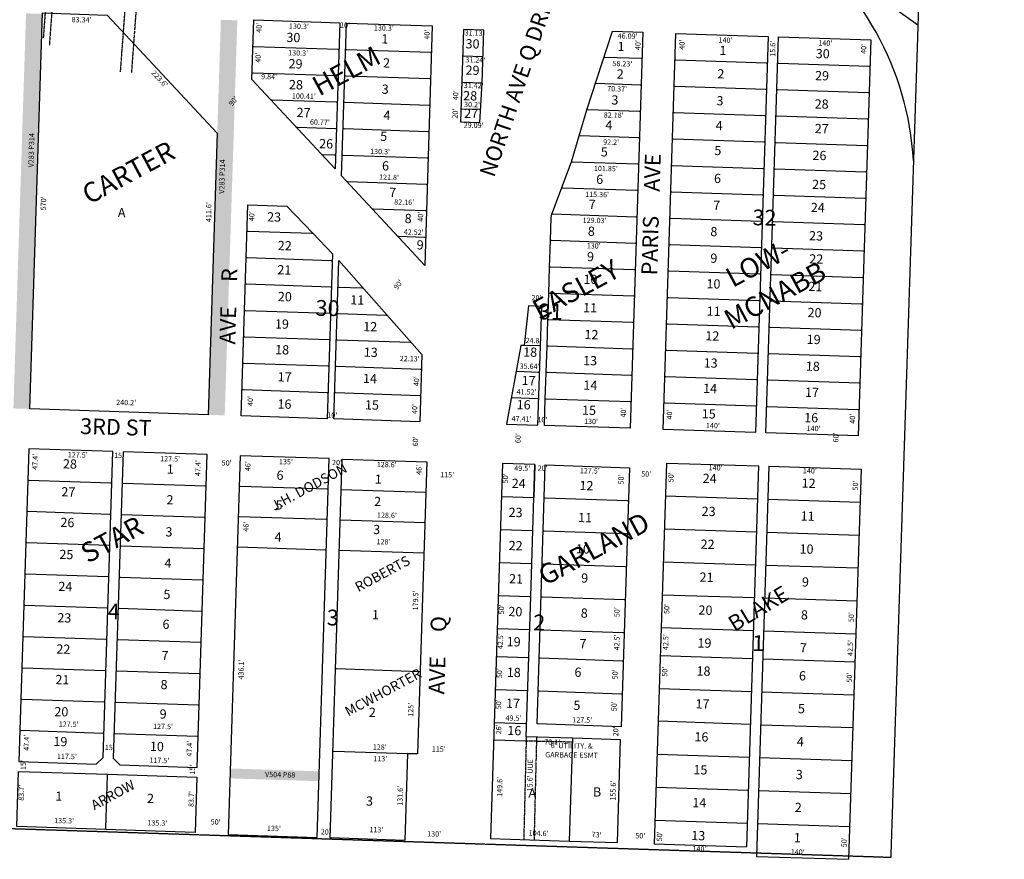
# Model space of a CAD drawing. Extents: x 942316 to 1895341, y 7278621 to 14567346.
# Drawn here: x 946292 to 947787, y 7278633 to 7279907 of the extents above; entities that cross this region are included whole.
import ezdxf
from ezdxf.enums import TextEntityAlignment as Align

# ---------------------------------------------------------------- set-up
doc = ezdxf.new("R2010")
doc.units = 0
doc.linetypes.add('DASHDOT', pattern=[1, 0.5, -0.25, 0, -0.25])
doc.linetypes.add('HIDDEN', pattern=[0.375, 0.25, -0.125])
for name, color, linetype in [('1', 7, 'CONTINUOUS'), ('10', 7, 'CONTINUOUS'), ('11', 7, 'CONTINUOUS'), ('13', 7, 'CONTINUOUS'), ('15', 7, 'CONTINUOUS'), ('19', 7, 'CONTINUOUS'), ('21', 7, 'CONTINUOUS'), ('22', 7, 'CONTINUOUS'), ('27', 7, 'CONTINUOUS'), ('6', 7, 'CONTINUOUS'), ('7', 7, 'CONTINUOUS')]:
    doc.layers.add(name, color=color, linetype=linetype)
doc.styles.add('ROMANC', font='ROMANC', dxfattribs={"height": 0.2})
doc.styles.add('ROMANS', font='ROMANS', dxfattribs={"height": 0.2})
doc.styles.add('txt', font='TXT', dxfattribs={"height": 0.2})

msp = doc.modelspace()

# ---------------------------------------------------------------- linework, layer by layer
at = {"layer": '1', "color": 253, "linetype": 'HIDDEN'}
msp.add_lwpolyline([(947614.91, 7278635.412), (942327.916, 7278807.902), (942500.38, 7284094.103), (947787.374, 7283921.613)], close=True, dxfattribs=at)
at = {"layer": '21', "color": 7, "linetype": 'DASHDOT'}
for p, q in [((946462.284, 7279827.116), (946505.375, 7280407.393)), ((946445.283, 7279828.346), (946473.411, 7280207.084)), ((946334.327, 7279965.672), (946327.92, 7279879.46)), ((946343.954, 7279959.967), (946337.171, 7279868.686)), ((947061.234, 7278811.825), (947057.595, 7278663.069)), ((947061.257, 7278812.74), (947131.586, 7278811.083)), ((947077.041, 7278818.377), (947073.233, 7278662.698))]:
    msp.add_line(p, q, dxfattribs=at)
for points in [[(946301.781, 7279916.964), (946326.767, 7279916.166), (946282.636, 7279317.27), (946307.623, 7279316.473)], [(946622.657, 7279906.405), (946597.669, 7279907.203), (946603.513, 7279306.711), (946578.526, 7279307.508)], [(946611.232, 7278755.653), (946611.711, 7278770.645), (946746.163, 7278751.346), (946746.642, 7278766.337)]]:
    msp.add_solid(points, dxfattribs=at)
at = {"layer": '27', "color": 32, "linetype": 'CONTINUOUS'}
for centre, radius, start, end in [((911107.51669, 7228191.47597), 63320.560025, 54.746156, 55.244094), ((947196.631996, 7279667.211428), 453.560283, 3.321817, 54.998842)]:
    msp.add_arc(centre, radius, start, end, dxfattribs=at)
at = {"layer": '6', "color": 7, "linetype": 'CONTINUOUS'}
for p, q in [((946644.882, 7279816.816), (946647.75, 7279906.966)), ((946647.75, 7279906.966), (946778.24, 7279902.659)), ((946778.24, 7279902.659), (946771.183, 7279680.907)), ((946780.873, 7279670.474), (946788.266, 7279902.326)), ((946788.266, 7279902.326), (946918.762, 7279898.019)), ((946918.762, 7279898.019), (946907.17, 7279534.295)), ((946966.061, 7279892.54), (946961.59, 7279752.273)), ((946997.189, 7279891.512), (946966.061, 7279892.54)), ((946994.633, 7279811.358), (946997.189, 7279891.512)), ((947238.46, 7279888.321), (947219.287, 7279287.164)), ((947269.342, 7279285.508), (947288.532, 7279886.668)), ((947288.532, 7279886.668), (947428.73, 7279882.038)), ((947428.73, 7279882.038), (947409.54, 7279280.87)), ((947425.147, 7279280.351), (947444.336, 7279881.523)), ((947444.336, 7279881.523), (947584.54, 7279876.894)), ((947584.54, 7279876.894), (947565.365, 7279275.713)), ((946771.183, 7279680.907), (946644.882, 7279816.816)), ((946990.713, 7279751.311), (946994.634, 7279811.389)), ((947130.191, 7279691.641), (947153.347, 7279770.773)), ((946961.59, 7279752.273), (946990.713, 7279751.311)), ((947100.334, 7279612.047), (947130.253, 7279691.727)), ((946907.17, 7279534.295), (946780.873, 7279670.474)), ((946628.592, 7279305.851), (946638.81, 7279626.443)), ((946638.81, 7279626.443), (946697.633, 7279624.499)), ((946737.158, 7279583.076), (946697.633, 7279624.499)), ((946767.065, 7279551.833), (946737.158, 7279583.076)), ((947096.775, 7279531.927), (947098.054, 7279572.004)), ((946767.065, 7279551.833), (946759.076, 7279301.535)), ((946769.096, 7279301.202), (946776.765, 7279541.65)), ((946776.765, 7279541.65), (946902.863, 7279399.275)), ((947095.497, 7279491.852), (947096.775, 7279531.927)), ((947094.219, 7279451.775), (947095.497, 7279491.852)), ((947064.817, 7279472.807), (947058.06, 7279412.853)), ((947084.844, 7279472.145), (947064.817, 7279472.807)), ((947079.091, 7279291.803), (947084.844, 7279472.145)), ((947092.94, 7279411.699), (947094.219, 7279451.775)), ((947053.22, 7279413.013), (947031.611, 7279293.375)), ((947091.661, 7279371.623), (947092.94, 7279411.699)), ((946902.863, 7279399.275), (946899.599, 7279296.884)), ((947090.383, 7279331.547), (947091.661, 7279371.623)), ((947089.105, 7279291.471), (947090.383, 7279331.547)), ((946759.076, 7279301.535), (946628.592, 7279305.851)), ((946899.599, 7279296.884), (946769.096, 7279301.202)), ((947031.611, 7279293.375), (947079.091, 7279291.803)), ((947219.282, 7279287.164), (947089.105, 7279291.471)), ((947409.545, 7279280.87), (947269.35, 7279285.508)), ((947565.365, 7279275.713), (947425.151, 7279280.351)), ((946305.885, 7279256.129), (946290.747, 7278781.286)), ((946433.539, 7279251.904), (946305.885, 7279256.129)), ((946418.713, 7278787.072), (946433.539, 7279251.904)), ((946449.14, 7279251.388), (946434.315, 7278786.555)), ((946576.785, 7279247.163), (946449.14, 7279251.388)), ((946561.647, 7278772.305), (946576.785, 7279247.163)), ((946626.848, 7279245.507), (946608.515, 7278670.381)), ((946762.015, 7279241.033), (946626.848, 7279245.507)), ((946743.682, 7278665.899), (946762.015, 7279241.033)), ((946763.707, 7278665.235), (946782.041, 7279240.37)), ((946782.041, 7279240.37), (946910.206, 7279236.128)), ((946910.206, 7279236.128), (946896.064, 7278792.809)), ((947025.112, 7279233.664), (947006.956, 7278664.522)), ((947074.677, 7279232.023), (947025.112, 7279233.664)), ((947068.29, 7279031.641), (947074.677, 7279232.023)), ((947077.738, 7278838.27), (947090.274, 7279231.507)), ((947090.274, 7279231.507), (947217.954, 7279227.281)), ((947217.954, 7279227.281), (947205.409, 7278834.039)), ((947274.365, 7279234.402), (947255.911, 7278656.268)), ((947274.365, 7279234.402), (947414.294, 7279229.935)), ((947414.294, 7279229.935), (947395.834, 7278651.63)), ((947429.886, 7279229.438), (947410.982, 7278637.239)), ((947429.886, 7279229.438), (947569.815, 7279224.971)), ((947569.815, 7279224.971), (947550.911, 7278632.773)), ((947061.493, 7278818.751), (947068.29, 7279031.641)), ((947205.409, 7278834.039), (947077.738, 7278838.27)), ((947131.67, 7278816.425), (947061.493, 7278818.751)), ((947131.67, 7278816.425), (947126.695, 7278660.551)), ((947204.769, 7278814.002), (947131.67, 7278816.425)), ((947199.795, 7278658.128), (947204.769, 7278814.002)), ((946881.047, 7278793.307), (946876.841, 7278661.483)), ((946896.065, 7278792.809), (946881.047, 7278793.307)), ((946290.747, 7278781.286), (946408.383, 7278777.385)), ((946408.383, 7278777.385), (946418.713, 7278787.072)), ((946434.315, 7278786.555), (946444.008, 7278776.205)), ((946444.008, 7278776.205), (946561.647, 7278772.305)), ((946425.758, 7278761.767), (946561.168, 7278757.278)), ((946608.515, 7278670.381), (946743.682, 7278665.899)), ((946876.841, 7278661.483), (946763.707, 7278665.235)), ((947006.956, 7278664.522), (947126.698, 7278660.551)), ((947126.698, 7278660.551), (947199.795, 7278658.128)), ((947255.905, 7278656.098), (947395.834, 7278651.63)), ((947410.982, 7278637.239), (947550.911, 7278632.773))]:
    msp.add_line(p, q, dxfattribs=at)
for points in [[(946592.153, 7279734.879), (946578.526, 7279307.508), (946307.623, 7279316.473), (946326.783, 7279917.564), (946425.233, 7279914.312), (946592.153, 7279734.879)], [(947153.424, 7279770.748), (947192.314, 7279889.845), (947238.46, 7279888.321)], [(947098.054, 7279572.004), (947099.171, 7279607.071), (947100.334, 7279612.047)], [(946423.086, 7278677.953), (946287.597, 7278682.446), (946290.269, 7278766.259), (946425.758, 7278761.767)], [(946561.168, 7278757.278), (946558.496, 7278673.461), (946423.086, 7278677.953)]]:
    msp.add_lwpolyline(points, dxfattribs=at)
at = {"layer": '7', "color": 7, "linetype": 'CONTINUOUS'}
for p, q in [((946780.572, 7279194.285), (946908.735, 7279190.043)), ((947272.769, 7279184.427), (947412.698, 7279179.961)), ((947428.29, 7279179.463), (947568.219, 7279174.996)), ((946779.104, 7279148.2), (946907.266, 7279143.957)), ((947271.175, 7279134.452), (947411.103, 7279129.986)), ((947426.695, 7279129.489), (947566.624, 7279125.022)), ((946777.634, 7279102.116), (946905.795, 7279097.872)), ((947269.579, 7279084.478), (947409.508, 7279080.012)), ((947425.1, 7279079.514), (947565.028, 7279075.047)), ((947267.984, 7279034.503), (947407.913, 7279030.037)), ((947423.505, 7279029.54), (947563.434, 7279025.072)), ((947266.389, 7278984.529), (947406.317, 7278980.062)), ((947421.909, 7278979.565), (947561.838, 7278975.098)), ((947265.033, 7278942.051), (947404.962, 7278937.584)), ((947420.554, 7278937.087), (947560.482, 7278932.62)), ((947263.437, 7278892.077), (947403.366, 7278887.609)), ((947418.959, 7278887.112), (947558.887, 7278882.646)), ((947402, 7278837.646), (947262.077, 7278842.284)), ((947417.363, 7278837.137), (947557.292, 7278832.671)), ((946767.904, 7278797.057), (946769.405, 7278797.007)), ((946769.405, 7278797.007), (946881.047, 7278793.307)), ((946881.047, 7278793.307), (946895.147, 7278792.841)), ((946896.064, 7278792.809), (946896.065, 7278792.809)), ((947260.247, 7278792.127), (947400.176, 7278787.66)), ((947415.768, 7278787.163), (947555.696, 7278782.697)), ((947258.652, 7278742.153), (947398.581, 7278737.686)), ((947414.173, 7278737.188), (947554.102, 7278732.722)), ((947257.056, 7278692.178), (947396.985, 7278687.711)), ((947412.577, 7278687.214), (947552.506, 7278682.747))]:
    msp.add_line(p, q, dxfattribs=at)
for points in [[(946646.478, 7279866.892), (946647.979, 7279866.842), (946775.474, 7279862.631), (946776.974, 7279862.582)], [(946786.988, 7279862.25), (946788.49, 7279862.202), (946915.99, 7279857.992), (946917.491, 7279857.941)], [(946964.786, 7279852.464), (946966.204, 7279852.417), (946994.41, 7279851.486), (946995.91, 7279851.435)], [(947237.182, 7279848.244), (947235.68, 7279848.292), (947180.855, 7279850.102), (947179.353, 7279850.153)], [(947287.252, 7279846.59), (947288.754, 7279846.541), (947425.95, 7279842.01), (947427.451, 7279841.96)], [(947443.057, 7279841.444), (947444.559, 7279841.395), (947581.758, 7279836.864), (947583.262, 7279836.815)], [(946645.2, 7279826.816), (946646.701, 7279826.768), (946774.196, 7279822.556), (946775.698, 7279822.506)], [(946785.71, 7279822.176), (946787.212, 7279822.126), (946914.712, 7279817.915), (946916.213, 7279817.866)], [(946963.508, 7279812.387), (946964.926, 7279812.341), (946994.633, 7279811.358)], [(947235.903, 7279808.166), (947234.401, 7279808.215), (947167.809, 7279810.415), (947166.391, 7279810.461)], [(947285.974, 7279806.512), (947287.475, 7279806.463), (947424.671, 7279801.931), (947426.173, 7279801.881)], [(947441.777, 7279801.367), (947443.281, 7279801.316), (947580.479, 7279796.785), (947581.982, 7279796.735)], [(946673.876, 7279785.752), (946675.377, 7279785.703), (946772.919, 7279782.48), (946774.42, 7279782.431)], [(946784.431, 7279782.1), (946785.935, 7279782.05), (946913.433, 7279777.84), (946914.935, 7279777.79)], [(946962.23, 7279772.31), (946963.648, 7279772.265), (946990.517, 7279771.376), (946992.02, 7279771.327)], [(947234.624, 7279768.088), (947233.122, 7279768.137), (947154.848, 7279770.723), (947153.347, 7279770.773)], [(947284.695, 7279766.434), (947286.197, 7279766.385), (947423.391, 7279761.853), (947424.893, 7279761.802)], [(947440.498, 7279761.288), (947442.001, 7279761.238), (947579.2, 7279756.706), (947580.703, 7279756.657)], [(946712.314, 7279744.365), (946713.816, 7279744.315), (946771.64, 7279742.405), (946773.142, 7279742.355)], [(946783.153, 7279742.024), (946784.656, 7279741.975), (946912.155, 7279737.763), (946913.656, 7279737.714)], [(947233.345, 7279728.011), (947231.844, 7279728.06), (947143.222, 7279730.988), (947141.719, 7279731.037)], [(947283.416, 7279726.356), (947284.918, 7279726.307), (947422.112, 7279721.775), (947423.615, 7279721.725)], [(947439.22, 7279721.209), (947440.722, 7279721.159), (947577.921, 7279716.626), (947579.424, 7279716.577)], [(946750.67, 7279702.98), (946752.173, 7279702.932), (946770.362, 7279702.33), (946771.863, 7279702.279)], [(946781.876, 7279701.951), (946783.378, 7279701.899), (946910.877, 7279697.687), (946912.378, 7279697.638)], [(947232.067, 7279687.933), (947230.564, 7279687.983), (947131.512, 7279691.255), (947130.01, 7279691.305)], [(947282.137, 7279686.278), (947283.64, 7279686.229), (947420.834, 7279681.696), (947422.336, 7279681.646)], [(947437.941, 7279681.131), (947439.443, 7279681.08), (947576.642, 7279676.547), (947578.144, 7279676.498)], [(946789.109, 7279661.593), (946790.61, 7279661.543), (946909.599, 7279657.612), (946911.1, 7279657.562)], [(947230.788, 7279647.856), (947229.286, 7279647.905), (947116.715, 7279651.625), (947115.213, 7279651.675)], [(947280.859, 7279646.202), (947282.361, 7279646.151), (947419.554, 7279641.618), (947421.057, 7279641.568)], [(947436.663, 7279641.052), (947438.163, 7279641.002), (947575.363, 7279636.468), (947576.865, 7279636.419)], [(946827.549, 7279620.205), (946828.968, 7279620.158), (946908.32, 7279617.536), (946909.821, 7279617.487)], [(947229.51, 7279607.778), (947228.008, 7279607.828), (947100.834, 7279612.031), (947100.334, 7279612.047)], [(947279.579, 7279606.124), (947281.082, 7279606.074), (947418.275, 7279601.54), (947419.778, 7279601.49)], [(947435.384, 7279600.974), (947436.886, 7279600.924), (947574.083, 7279596.389), (947575.585, 7279596.34)], [(946637.533, 7279586.368), (946639.035, 7279586.32), (946735.739, 7279583.122), (946737.158, 7279583.076)], [(946865.905, 7279578.82), (946867.407, 7279578.77), (946907.042, 7279577.46), (946908.543, 7279577.411)], [(947228.232, 7279567.701), (947226.729, 7279567.751), (947099.556, 7279571.955), (947098.054, 7279572.004)], [(947278.301, 7279566.047), (947279.803, 7279565.997), (947416.996, 7279561.462), (947418.499, 7279561.412)], [(947434.104, 7279560.896), (947435.606, 7279560.845), (947572.804, 7279556.311), (947574.306, 7279556.261)], [(946636.254, 7279546.293), (946637.758, 7279546.245), (946765.25, 7279542.029), (946766.751, 7279541.981)], [(947226.952, 7279527.624), (947225.45, 7279527.674), (947098.278, 7279531.878), (947096.775, 7279531.927)], [(947277.022, 7279525.97), (947278.525, 7279525.919), (947415.718, 7279521.384), (947417.219, 7279521.333)], [(947432.825, 7279520.818), (947434.327, 7279520.768), (947571.525, 7279516.232), (947573.027, 7279516.183)], [(946634.977, 7279506.22), (946636.479, 7279506.17), (946763.972, 7279501.954), (946765.474, 7279501.906)], [(946775.487, 7279501.575), (946776.988, 7279501.525), (946811.866, 7279500.371), (946813.367, 7279500.322)], [(947225.674, 7279487.547), (947224.171, 7279487.597), (947096.998, 7279491.802), (947095.497, 7279491.852)], [(947275.742, 7279485.892), (947277.245, 7279485.842), (947414.439, 7279481.306), (947415.941, 7279481.256)], [(947431.547, 7279480.74), (947433.048, 7279480.69), (947570.245, 7279476.155), (947571.748, 7279476.104)], [(946633.699, 7279466.146), (946635.2, 7279466.097), (946762.695, 7279461.88), (946764.196, 7279461.831)], [(946774.209, 7279461.501), (946775.711, 7279461.45), (946848.471, 7279459.044), (946849.972, 7279458.994)], [(947224.395, 7279447.47), (947222.893, 7279447.52), (947095.72, 7279451.727), (947094.219, 7279451.775)], [(947274.464, 7279445.816), (947275.967, 7279445.765), (947413.159, 7279441.228), (947414.662, 7279441.178)], [(947430.267, 7279440.662), (947431.769, 7279440.611), (947568.966, 7279436.076), (947570.469, 7279436.025)], [(946632.422, 7279426.072), (946633.923, 7279426.023), (946761.417, 7279421.806), (946762.918, 7279421.757)], [(946772.93, 7279421.426), (946774.433, 7279421.376), (946885.074, 7279417.716), (946886.576, 7279417.667)], [(947058.06, 7279412.853), (947054.555, 7279412.969), (947053.053, 7279413.018)], [(947082.927, 7279412.031), (947081.425, 7279412.08), (947053.22, 7279413.013)], [(947223.117, 7279407.394), (947221.613, 7279407.443), (947094.442, 7279411.65), (947092.94, 7279411.699)], [(947273.186, 7279405.738), (947274.688, 7279405.689), (947411.881, 7279401.15), (947413.382, 7279401.101)], [(947428.988, 7279400.584), (947430.49, 7279400.535), (947567.686, 7279395.997), (947569.19, 7279395.947)], [(946631.144, 7279385.999), (946632.645, 7279385.948), (946760.137, 7279381.733), (946761.64, 7279381.682)], [(946771.653, 7279381.351), (946773.154, 7279381.301), (946900.65, 7279377.083), (946902.153, 7279377.034)], [(947081.648, 7279371.954), (947080.146, 7279372.005), (947047.435, 7279373.086), (947045.934, 7279373.135)], [(947221.837, 7279367.317), (947220.336, 7279367.366), (947093.163, 7279371.574), (947091.661, 7279371.623)], [(947271.907, 7279365.661), (947273.409, 7279365.611), (947410.602, 7279361.074), (947412.103, 7279361.023)], [(947427.709, 7279360.507), (947429.212, 7279360.457), (947566.408, 7279355.919), (947567.91, 7279355.869)], [(946629.866, 7279345.925), (946631.368, 7279345.875), (946758.859, 7279341.658), (946760.362, 7279341.607)], [(946770.375, 7279341.277), (946771.876, 7279341.226), (946899.372, 7279337.008), (946900.875, 7279336.959)], [(947080.369, 7279331.879), (947078.868, 7279331.929), (947040.232, 7279333.206), (947038.814, 7279333.253)], [(947220.56, 7279327.24), (947219.057, 7279327.29), (947091.885, 7279331.498), (947090.383, 7279331.547)], [(947270.628, 7279325.585), (947272.13, 7279325.534), (947409.323, 7279320.997), (947410.825, 7279320.946)], [(947426.43, 7279320.429), (947427.933, 7279320.381), (947565.129, 7279315.841), (947566.631, 7279315.791)], [(947074.677, 7279232.023), (947074.63, 7279230.52), (947073.081, 7279181.928)], [(946304.369, 7279208.627), (946305.87, 7279208.577), (946430.515, 7279204.452), (946432.019, 7279204.401)], [(946447.62, 7279203.885), (946449.121, 7279203.836), (946573.771, 7279199.71), (946575.273, 7279199.66)], [(946625.38, 7279199.424), (946626.881, 7279199.372), (946759.045, 7279194.997), (946760.547, 7279194.948)], [(947023.513, 7279183.569), (947025.015, 7279183.519), (947073.081, 7279181.928)], [(947088.684, 7279181.411), (947090.186, 7279181.362), (947214.854, 7279177.236), (947216.356, 7279177.187)], [(946302.855, 7279161.126), (946304.356, 7279161.075), (946429.001, 7279156.948), (946430.503, 7279156.9)], [(946446.105, 7279156.384), (946447.607, 7279156.334), (946572.257, 7279152.207), (946573.758, 7279152.157)], [(946623.909, 7279153.339), (946625.41, 7279153.287), (946757.575, 7279148.912), (946759.076, 7279148.863)], [(947021.916, 7279133.476), (947023.417, 7279133.425), (947069.98, 7279131.885), (947071.481, 7279131.834)], [(947087.086, 7279131.319), (947088.588, 7279131.269), (947213.257, 7279127.141), (947214.758, 7279127.091)], [(946301.341, 7279113.624), (946302.843, 7279113.575), (946427.487, 7279109.447), (946428.989, 7279109.398)], [(946444.591, 7279108.881), (946446.093, 7279108.831), (946570.742, 7279104.704), (946572.244, 7279104.654)], [(946622.441, 7279107.254), (946623.942, 7279107.204), (946756.105, 7279102.828), (946757.607, 7279102.778)], [(947020.319, 7279083.382), (947021.821, 7279083.332), (947068.382, 7279081.791), (947069.883, 7279081.74)], [(947085.488, 7279081.224), (947086.989, 7279081.174), (947211.658, 7279077.047), (947213.16, 7279076.996)], [(946299.827, 7279066.123), (946301.329, 7279066.074), (946425.973, 7279061.946), (946427.475, 7279061.896)], [(946443.076, 7279061.378), (946444.579, 7279061.329), (946569.227, 7279057.2), (946570.729, 7279057.151)], [(947018.72, 7279033.289), (947020.223, 7279033.239), (947066.784, 7279031.696), (947068.287, 7279031.647)], [(947083.889, 7279031.131), (947085.391, 7279031.08), (947210.059, 7279026.952), (947211.561, 7279026.902)], [(946298.313, 7279018.622), (946299.814, 7279018.573), (946424.459, 7279014.445), (946425.96, 7279014.393)], [(946441.562, 7279013.877), (946443.064, 7279013.827), (946567.713, 7279009.698), (946569.214, 7279009.649)], [(946296.798, 7278971.122), (946298.3, 7278971.071), (946422.945, 7278966.941), (946424.446, 7278966.893)], [(947017.122, 7278983.196), (947018.623, 7278983.146), (947065.185, 7278981.604), (947066.687, 7278981.555)], [(947082.291, 7278981.036), (947083.794, 7278980.987), (947208.462, 7278976.857), (947209.962, 7278976.807)], [(946440.048, 7278966.375), (946441.55, 7278966.326), (946566.198, 7278962.196), (946567.7, 7278962.146)], [(947015.765, 7278940.616), (947017.266, 7278940.566), (947063.827, 7278939.024), (947065.329, 7278938.974)], [(947080.933, 7278938.457), (947082.436, 7278938.407), (947207.103, 7278934.277), (947208.605, 7278934.228)], [(946295.284, 7278923.62), (946296.787, 7278923.571), (946421.431, 7278919.44), (946422.932, 7278919.391)], [(946438.534, 7278918.874), (946440.035, 7278918.824), (946564.683, 7278914.694), (946566.186, 7278914.645)], [(946771.897, 7278922.286), (946773.399, 7278922.236), (946899.143, 7278918.069), (946900.06, 7278918.038)], [(947014.166, 7278890.523), (947015.669, 7278890.473), (947062.228, 7278888.93), (947063.731, 7278888.881)], [(947079.334, 7278888.364), (947080.837, 7278888.314), (947205.504, 7278884.183), (947207.006, 7278884.134)], [(946293.77, 7278876.119), (946295.273, 7278876.07), (946419.917, 7278871.94), (946421.418, 7278871.889)], [(946437.019, 7278871.371), (946438.52, 7278871.322), (946563.168, 7278867.191), (946564.67, 7278867.141)], [(947012.567, 7278840.43), (947060.631, 7278838.837), (947062.133, 7278838.789)], [(946292.256, 7278828.62), (946293.757, 7278828.569), (946418.401, 7278824.437), (946419.903, 7278824.389)], [(946435.505, 7278823.871), (946437.006, 7278823.821), (946561.654, 7278819.689), (946563.156, 7278819.64)], [(947011.737, 7278814.384), (947013.239, 7278814.332), (947059.801, 7278812.789), (947061.303, 7278812.739)], [(947061.151, 7278818.755), (947061.177, 7278817.251), (947061.247, 7278813.326), (947061.257, 7278812.74)], [(946423.086, 7278677.953), (946423.134, 7278679.455), (946425.709, 7278760.264), (946425.758, 7278761.767)]]:
    msp.add_lwpolyline(points, dxfattribs=at)

# ---------------------------------------------------------------- texts
at = {"layer": '10', "color": 134, "linetype": 'CONTINUOUS', "style": 'txt'}
for s, height, rotation, p in [('30', 13.999, 358.6717, (946707.738143, 7279878.598569)), ('1', 13.999, 358.6717, (946846.681676, 7279876.429028)), ('30', 14.026, 358.608728, (946979.80584, 7279868.894048)), ('1', 13.999, 358.6717, (947205.392676, 7279864.939028)), ('1', 13.999, 358.6717, (947360.052676, 7279858.870028)), ('30', 13.999, 358.6717, (947511.611143, 7279854.032569)), ('29', 13.999, 358.6717, (946711.106217, 7279838.59792)), ('2 ', 14.026, 358.608494, (946851.377857, 7279839.926101)), ('29', 14.026, 358.608467, (946979.830952, 7279828.844672)), ('2', 13.999, 358.6717, (947204.056009, 7279823.087539)), ('2', 13.999, 358.6717, (947356.893009, 7279823.379539)), ('29', 13.999, 358.6717, (947510.542217, 7279820.57192)), ('28', 14.025, 358.608208, (946711.632861, 7279806.903605)), ('3 ', 14.026, 358.608222, (946849.331889, 7279800.040045)), ('28', 14.026, 358.608208, (946976.155885, 7279790.116604)), ('3', 13.999, 358.6717, (947196.009009, 7279783.714539)), ('3', 13.999, 358.6717, (947355.589009, 7279782.532539)), ('28', 13.999, 358.6717, (947510.010128, 7279777.562271)), ('27', 14.025, 358.607919, (946723.232878, 7279764.544209)), ('4 ', 14.026, 358.607933, (946851.93976, 7279760.327575)), ('27', 14.026, 358.608022, (946977.67389, 7279763.234206)), ('4', 13.999, 358.6717, (947186.86792, 7279745.510866)), ('4', 13.999, 358.6717, (947354.38792, 7279744.913866)), ('27', 13.999, 358.6717, (947510.077114, 7279740.196019)), ('5 ', 14.026, 358.607647, (946847.054956, 7279728.603926)), ('26', 14.025, 358.607647, (946757.499025, 7279717.279556)), ('5', 13.999, 358.6717, (947179.916009, 7279704.970539)), ('5', 13.999, 358.6717, (947352.340009, 7279707.030539)), ('26', 13.999, 358.6717, (947506.679217, 7279699.54192)), ('6 ', 14.026, 358.6074, (946849.824149, 7279683.714338)), ('6', 13.999, 358.6717, (947351.826098, 7279664.605188)), ('6', 13.999, 358.6717, (947172.927098, 7279663.300188)), ('25', 13.999, 358.6717, (947506.111128, 7279655.401271)), ('7 ', 14.026, 358.607111, (946860.752992, 7279643.262578)), ('7', 13.999, 358.6717, (947161.524994, 7279625.167264)), ('7', 13.999, 358.6717, (947350.520994, 7279623.757264)), ('24', 13.999, 358.6717, (947504.15304, 7279620.365621)), ('A', 13.999, 358.6717, (946447.016817, 7279612.774941)), ('23', 14.025, 358.606275, (946678.468088, 7279606.109204)), ('8 ', 14.026, 358.606847, (946884.15705, 7279603.74376)), ('32', 23.967, 358.853764, (947423.119728, 7279603.903437)), ('8', 13.999, 358.6717, (947160.226009, 7279584.446539)), ('8', 13.999, 358.6717, (947346.311009, 7279583.935539)), ('23', 13.999, 358.6717, (947501.460128, 7279577.425271)), ('22', 14.025, 358.606275, (946694.665088, 7279562.566204)), ('9 ', 14.026, 358.606603, (946902.485243, 7279563.671181)), ('9', 13.999, 358.6717, (947158.999098, 7279545.988188)), ('9', 13.999, 358.6717, (947346.278098, 7279543.466188)), ('22', 13.999, 358.6717, (947501.760128, 7279542.321271)), ('21', 14.025, 358.606275, (946694.011823, 7279525.795646)), ('10', 13.999, 358.6717, (947158.89781, 7279511.366058)), ('10', 13.999, 358.6717, (947345.67681, 7279504.534058)), ('21', 13.999, 358.6717, (947500.423795, 7279500.46876)), ('20', 14.025, 358.606, (946694.790136, 7279485.134509)), ('30', 23.989, 358.859761, (946759.67573, 7279466.495066)), ('11', 14.026, 358.606031, (946804.759611, 7279480.124058)), ('31', 23.978, 358.859639, (947098.56548, 7279461.064894)), ('11', 13.999, 358.6717, (947158.362461, 7279468.357272)), ('11', 13.999, 358.6717, (947346.028461, 7279462.955272)), ('20', 13.999, 358.6717, (947499.159143, 7279460.880569)), ('19', 14.025, 358.605725, (946690.351986, 7279443.60161)), ('12', 14.026, 358.605744, (946824.46991, 7279439.596534)), ('12', 13.999, 358.6717, (947160.411795, 7279427.52976)), ('12', 13.999, 358.6717, (947343.993795, 7279425.49176)), ('19', 13.999, 358.6717, (947497.859884, 7279420.160433)), ('18', 14.025, 358.60545, (946690.66392, 7279404.517511)), ('13', 14.026, 358.605456, (946825.309944, 7279400.719487)), ('18', 13.999, 358.6717, (947067.355795, 7279400.92576)), ('13', 13.999, 358.6717, (947158.310795, 7279387.96776)), ('13', 13.999, 358.6717, (947341.423795, 7279384.42776)), ('18', 13.999, 358.6717, (947496.560795, 7279379.44076)), ('17', 14.025, 358.605175, (946694.537937, 7279363.240127)), ('14', 14.026, 358.605181, (946824.036879, 7279360.812409)), ('17', 13.999, 358.6717, (947065.09678, 7279357.762508)), ('14', 13.999, 358.6717, (947158.793706, 7279350.58811)), ('14', 13.999, 358.6717, (947340.608706, 7279345.75911)), ('17', 13.999, 358.6717, (947495.29678, 7279339.851508)), ('16', 14.025, 358.6049, (946694.265084, 7279322.093479)), ('15', 14.026, 358.604922, (946827.067007, 7279320.6974)), ('16', 13.999, 358.6717, (947057.430884, 7279321.077433)), ('15', 13.999, 358.6717, (947156.744795, 7279312.62976)), ('15', 13.999, 359.1717, (947338.538231, 7279307.200215)), ('16', 13.999, 358.6717, (947494.069884, 7279301.393433)), ('28', 13.999, 358.6717, (946368.418128, 7279231.162271)), ('1', 13.999, 358.6717, (946520.815676, 7279223.366028)), ('6', 13.999, 358.6717, (946687.498098, 7279214.043188)), ('1', 13.999, 358.6717, (946836.686676, 7279208.149028)), ('24', 13.999, 358.6717, (947049.94304, 7279201.600621)), ('24', 13.999, 358.6717, (947339.93204, 7279209.135621)), ('12', 13.999, 358.6717, (947490.216795, 7279201.92876)), ('27', 13.999, 358.6717, (946366.057114, 7279188.703019)), ('12', 13.999, 358.6717, (947152.838795, 7279198.31576)), ('2', 13.999, 358.6717, (946520.332009, 7279176.692539)), ('2', 13.999, 358.6717, (946835.602009, 7279174.165539)), ('5', 13.999, 358.6717, (946686.055009, 7279168.798539)), ('23', 13.999, 358.6717, (947045.162128, 7279157.538271)), ('23', 13.999, 358.6717, (947338.337128, 7279159.160271)), ('26', 13.999, 358.6717, (946364.576217, 7279142.32692)), ('11', 13.999, 358.6717, (947150.725461, 7279149.696272)), ('11', 13.999, 358.6717, (947488.635461, 7279151.954272)), ('3', 13.999, 358.6717, (946518.779009, 7279128.055539)), ('3', 13.999, 358.6717, (946834.245009, 7279131.669539)), ('4', 13.999, 358.6717, (946684.50192, 7279120.161866)), ('22', 13.999, 358.6717, (947045.241128, 7279107.161271)), ('10', 13.999, 358.6717, (947147.52281, 7279102.202058)), ('22', 13.999, 358.6717, (947336.741128, 7279109.186271)), ('10', 13.999, 358.6717, (947487.03281, 7279101.980058)), ('25', 13.999, 358.6717, (946363.024128, 7279093.690271)), ('4', 13.999, 358.6717, (946517.26292, 7279080.549866)), ('21', 13.999, 358.6717, (947045.881795, 7279056.75176)), ('9', 13.999, 358.6717, (947150.087098, 7279057.919188)), ('21', 13.999, 358.6717, (947335.160795, 7279059.21176)), ('9', 13.999, 358.6717, (947485.377098, 7279052.006188)), ('24', 13.999, 358.6717, (946361.47204, 7279045.052621)), ('5', 13.999, 358.6717, (946515.746009, 7279033.041539)), ('4', 24, 358.377886, (946434.892244, 7279006.014804)), ('20', 13.999, 358.6717, (947044.853143, 7279006.950569)), ('20', 13.999, 358.6717, (947333.557143, 7279009.237569)), ('23', 13.999, 358.6717, (946359.955128, 7278997.544271)), ('3', 23.989, 358.877886, (946767.710343, 7278996.588485)), ('1', 13.999, 358.6717, (946832.376676, 7279002.214028)), ('2', 23.979, 358.377886, (947081.045191, 7278989.056056)), ('8', 13.999, 358.6717, (947149.514009, 7279004.734539)), ('8', 13.999, 358.6717, (947483.782009, 7279002.032539)), ('6', 13.999, 358.6717, (946514.302098, 7278987.796188)), ('19', 13.999, 358.6717, (947042.267884, 7278961.188433)), ('1', 24, 358.6717, (947413.733158, 7278957.878174)), ('22', 13.999, 358.6717, (946358.439128, 7278950.038271)), ('7', 13.999, 358.6717, (947147.472994, 7278958.399264)), ('19', 13.999, 358.6717, (947331.955884, 7278959.262433)), ('7', 13.999, 358.6717, (947482.186994, 7278952.057264)), ('7', 13.999, 358.6717, (946512.785994, 7278940.291264)), ('18', 13.999, 358.6717, (947330.599795, 7278916.78376)), ('21', 13.999, 358.6717, (946356.958795, 7278903.66376)), ('18', 13.999, 358.6717, (947042.472795, 7278914.74376)), ('6', 13.999, 358.6717, (947139.904098, 7278915.008188)), ('6', 13.999, 358.6717, (947480.827098, 7278909.579188)), ('8', 13.999, 358.6717, (946511.378009, 7278896.177539)), ('17', 13.999, 358.6717, (947041.28778, 7278867.781508)), ('5', 13.999, 358.6717, (947138.297009, 7278864.685539)), ('17', 13.999, 358.6717, (947329.00578, 7278866.809508)), ('5', 13.999, 358.6717, (947479.254009, 7278859.603539)), ('20', 13.999, 358.6717, (946355.406143, 7278855.026569)), ('9', 13.999, 358.6717, (946509.953098, 7278851.537188)), ('2', 13.999, 358.6717, (946827.646009, 7278854.038539)), ('16', 13.999, 358.6717, (947043.272884, 7278826.415433)), ('16', 13.999, 358.6717, (947327.406884, 7278816.835433)), ('19', 13.999, 358.6717, (946353.961884, 7278809.780433)), ('10', 13.999, 358.6717, (946500.45881, 7278802.285058)), ('4', 13.999, 358.6717, (947477.64092, 7278809.630866)), ('15', 13.999, 358.6717, (947325.832795, 7278766.85976)), ('3', 13.999, 358.6717, (947476.045009, 7278759.655539)), ('1', 13.999, 358.6717, (946351.691676, 7278726.857028)), ('2', 13.999, 358.6717, (946490.771009, 7278723.328539)), ('A', 13.999, 358.505642, (947070.546713, 7278731.510795)), ('B', 13.999, 358.505642, (947168.981957, 7278733.234468)), ('3', 13.999, 358.6717, (946823.349009, 7278719.436539)), ('14', 13.999, 358.6717, (947324.218706, 7278716.88611)), ('2', 13.999, 358.6717, (947474.449009, 7278709.680539)), ('13', 13.999, 358.6717, (947322.624795, 7278666.91176)), ('1', 13.999, 358.6717, (947472.996676, 7278663.704028))]:
    msp.add_text(s, height=height, rotation=rotation, dxfattribs=at).set_placement(p, align=Align.MIDDLE)
at = {"layer": '11', "color": 7, "linetype": 'CONTINUOUS', "style": 'txt'}
for s, height, rotation, p in [("83.34'", 8, 358.842472, (946386.101756, 7279906.27035)), ("40'", 7.994, 88.754386, (946656.590719, 7279895.008575)), ("130.3'", 7.997, 358.842533, (946716.218047, 7279896.42058)), ("10'", 7.994, 358.254936, (946786.208924, 7279898.137985)), ("130.3'", 7.995, 358.842533, (946845.127049, 7279893.667702)), ("40'", 7.993, 88.755486, (946911.758486, 7279884.681481)), ("31.13'", 7.994, 358.842478, (946983.052315, 7279886.067683)), ("46.09'", 7.991, 358.842478, (947215.340763, 7279881.568079)), ("40'", 7.991, 88.756883, (947232.022202, 7279868.82339)), ("40'", 7.991, 88.757183, (947298.913151, 7279869.42937)), ("140'", 7.99, 358.842478, (947364.038181, 7279875.353458)), ("15.6'", 7.99, 88.757786, (947436.721074, 7279863.221311)), ("140'", 7.988, 358.842478, (947515.594162, 7279870.926518)), ("40'", 7.989, 88.758392, (947574.878899, 7279863.019247)), ("40'", 7.994, 88.754386, (946655.203719, 7279849.605575)), ("130.3'", 7.997, 358.845542, (946715.035857, 7279855.90056)), ("31.24'", 7.994, 358.843983, (946984.040892, 7279845.272746)), ("58.23'", 7.991, 358.844036, (947207.31462, 7279839.539151)), ("223.6'", 7.991, 313.618886, (946504.117106, 7279816.846744)), ("9.84'", 7.997, 358.845531, (946670.881375, 7279819.863934)), ("31.42'", 7.994, 358.845489, (946981.655797, 7279806.366232)), ("100.41'", 7.996, 358.847097, (946723.752204, 7279790.325986)), ("40'", 7.993, 88.755703, (946955.287449, 7279792.788467)), ("70.37'", 7.991, 358.845592, (947199.410516, 7279801.416061)), ("90'", 8.002, 49.779822, (946617.431061, 7279783.168606)), ("30.2'", 7.994, 358.847097, (946979.117262, 7279777.496108)), ("20'", 7.993, 88.755703, (946954.439366, 7279764.756511)), ("82.18'", 7.991, 358.847097, (947194.195714, 7279761.480674)), ("60.77'", 7.996, 358.848653, (946748.0524, 7279750.776672)), ("29.09'", 7.994, 358.847825, (946981.492484, 7279746.042557)), ("92.2'", 7.991, 358.848653, (947190.279175, 7279720.44183)), ("130.3'", 7.995, 358.850211, (946839.433562, 7279706.19215)), ("101.85'", 7.992, 358.850211, (947182.313004, 7279680.3645)), ("121.8'", 7.995, 358.851764, (946852.993741, 7279667.119379)), ("115.36'", 7.992, 358.851819, (947169.045935, 7279641.060251)), ("570'", 7.996, 88.752975, (946329.298576, 7279628.56578)), ("411.6'", 7.995, 88.754081, (946580.158413, 7279615.278957)), ("82.16'", 7.995, 358.853269, (946876.0094, 7279629.346267)), ("40'", 7.995, 88.754386, (946645.645741, 7279609.143597)), ("40'", 7.993, 88.755494, (946901.848485, 7279608.240481)), ("129.03'", 7.992, 358.853269, (947165.176567, 7279601.657076)), ("42.52'", 7.995, 358.854825, (946890.513942, 7279583.808884)), ("130'", 7.992, 358.854878, (947163.920428, 7279562.983867)), ("90'", 8.001, 49.789492, (946867.793529, 7279504.499707)), ("20'", 7.993, 358.858769, (947076.930684, 7279484.255045)), ("24.8'", 7.993, 358.861053, (947072.433302, 7279419.197596)), ("22.13'", 7.995, 358.861722, (946884.493826, 7279391.737184)), ("35.64'", 7.993, 358.862606, (947066.428452, 7279380.169439)), ("40'", 7.994, 88.755486, (946895.73053, 7279358.550503)), ("41.52'", 7.993, 358.864111, (947061.908598, 7279341.3393)), ("240.2'", 8, 358.865017, (946453.841345, 7279325.189821)), ("40'", 7.995, 88.754386, (946643.324741, 7279328.503597)), ("40'", 7.994, 88.755481, (946892.945531, 7279316.424503)), ("40'", 7.992, 88.756883, (947209.984224, 7279311.022389)), ("40'", 7.992, 88.757197, (947279.90917, 7279307.963369)), ("10'", 7.994, 358.754936, (946766.853918, 7279306.138272)), ("47.41'", 7.993, 358.865667, (947054.326456, 7279300.395447)), ("10'", 7.993, 358.256333, (947085.930802, 7279299.027188)), ("130'", 7.992, 358.865097, (947159.804758, 7279296.467052)), ("40'", 7.99, 88.758392, (947557.806899, 7279301.587269)), ("140'", 7.99, 358.865097, (947344.903702, 7279290.206368)), ("140'", 7.988, 358.865097, (947497.800683, 7279285.843428)), ("60'", 7.994, 88.755325, (946894.148347, 7279267.202602)), ("60'", 7.993, 88.756175, (947050.126162, 7279272.125525)), ("60'", 7.99, 88.758283, (947532.574726, 7279273.031365)), ("47.4'", 7.997, 88.752994, (946316.571368, 7279236.211204)), ("127.5'", 8, 358.867958, (946380.395461, 7279245.679326)), ("15'", 7.999, 358.386236, (946443.067387, 7279244.825952)), ("127.5'", 7.999, 358.867958, (946520.602461, 7279239.769366)), ("135'", 7.997, 358.867958, (946696.503602, 7279235.346873)), ("20'", 7.994, 358.754978, (946774.070581, 7279234.051489)), ("47.4'", 7.995, 88.754094, (946563.783971, 7279226.667135)), ("50'", 7.998, 358.868919, (946606.463068, 7279233.44964)), ("46'", 7.995, 88.754383, (946639.664307, 7279229.576634)), ("128.6'", 7.995, 358.868006, (946849.534464, 7279230.905925)), ("46'", 7.994, 88.755556, (946899.621087, 7279223.993535)), ("49.5'", 7.993, 358.867958, (947055.353895, 7279225.362247)), ("20'", 7.993, 358.756333, (947086.26147, 7279225.49474)), ("127.5'", 7.992, 358.867958, (947157.938385, 7279221.500682)), ("140'", 8, 358.6717, (947348.949398, 7279226.118989)), ("140'", 8, 358.6717, (947492.094398, 7279221.548989)), ("115'", 7.994, 358.869103, (946941.282785, 7279215.576185)), ("50'", 7.993, 88.756117, (947030.804297, 7279211.132484)), ("50'", 7.992, 88.756886, (947206.321123, 7279209.282434)), ("50'", 7.991, 358.868919, (947243.520011, 7279216.647818)), ("50'", 8, 88.6717, (947282.187753, 7279212.666143)), ("50'", 8, 88.6717, (947562.352753, 7279200.281143)), ("128.6'", 7.995, 358.872736, (946849.841163, 7279154.01142)), ("46'", 7.995, 88.754383, (946636.866307, 7279137.757634)), ("128'", 7.995, 358.873278, (946844.661254, 7279113.789093)), ("179.5'", 7.994, 88.755556, (946894.324256, 7279025.768546)), ("50'", 7.993, 88.756117, (947024.748297, 7279012.231484)), ("50'", 8, 88.6717, (947275.807753, 7279012.768143)), ("50'", 7.992, 88.756886, (947200.194123, 7279007.907434)), ("50'", 8, 88.6717, (947555.971753, 7279000.382143)), ("42.5'", 7.993, 88.756117, (947023.277538, 7278963.874016)), ("42.5'", 7.992, 88.756892, (947200.04628, 7278962.019967)), ("42.5'", 8, 88.6717, (947274.20131, 7278962.468467)), ("42.5'", 8, 88.6717, (947554.47631, 7278953.522467)), ("436.1'", 7.995, 88.754389, (946629.529104, 7278920.938603)), ("50'", 7.993, 88.756117, (947021.799297, 7278915.356484)), ("50'", 7.992, 88.756886, (947197.320123, 7278913.541434)), ("50'", 8, 88.6717, (947272.766753, 7278917.499143)), ("50'", 8, 88.6717, (947553.040753, 7278908.552143)), ("125'", 7.994, 88.75555, (946887.053142, 7278859.744927)), ("50'", 7.993, 88.756117, (947020.363297, 7278868.168484)), ("50'", 7.992, 88.756886, (947195.848123, 7278865.109434)), ("49.5'", 7.993, 358.884169, (947042.033851, 7278846.046693)), ("127.5'", 8.001, 358.884414, (946366.617415, 7278836.860535)), ("127.5'", 7.999, 358.884461, (946509.894413, 7278833.435667)), ("26'", 7.993, 88.756122, (947020.448866, 7278829.932521)), ("127.5'", 7.992, 358.882542, (947146.42146, 7278843.229346)), ("47.4'", 7.997, 88.752994, (946303.564368, 7278809.650204)), ("20'", 7.992, 88.883183, (947198.220794, 7278827.066063)), ("15'", 8.001, 358.386236, (946429.044386, 7278801.553896)), ("47.4'", 7.996, 88.754094, (946550.802014, 7278800.757135)), ("128'", 7.996, 358.884414, (946838.965524, 7278802.085443)), ("70.1'", 7.993, 358.883922, (947100.845136, 7278809.759206)), ("117.5'", 8.001, 358.885644, (946363.848605, 7278787.897507)), ("115'", 7.994, 358.884111, (946928.561793, 7278799.130032)), ("15'", 7.997, 88.753542, (946298.647691, 7278775.795024)), ("117.5'", 7.999, 358.385644, (946504.227001, 7278781.914769)), ("113'", 7.996, 358.885053, (946839.67875, 7278784.510133)), ("15'", 7.996, 88.753542, (946555.397669, 7278768.763025)), ("149.6'", 7.994, 89.256122, (947022.055442, 7278742.792372)), ("155.6'", 7.993, 88.756897, (947194.307093, 7278736.950448)), ("83.7'", 7.997, 88.752989, (946295.775143, 7278733.720294)), ("83.7'", 7.996, 88.754094, (946553.795795, 7278724.266224)), ("131.6'", 7.994, 88.755489, (946870.897828, 7278729.191892)), ("135.3'", 8.001, 358.889442, (946359.625101, 7278690.379765)), ("135.3'", 7.999, 358.889389, (946501.165105, 7278686.856826)), ("50'", 7.998, 358.888347, (946589.790776, 7278688.398922)), ("135'", 7.997, 358.889489, (946678.29019, 7278678.636492)), ("20'", 7.995, 358.754978, (946756.989602, 7278673.304467)), ("113'", 7.996, 358.889489, (946833.902457, 7278676.611975)), ("130'", 7.994, 358.888225, (946921.523261, 7278670.28192)), ("104.6'", 7.993, 358.197894, (947080.158668, 7278671.319057)), ("73'", 7.992, 354.951047, (947168.149193, 7278669.037349)), ("50'", 7.991, 358.888225, (947234.607728, 7278667.489077)), ("50'", 8, 88.6717, (947264.790753, 7278667.626143)), ("50'", 8, 88.6717, (947545.064753, 7278658.679143)), ("140'", 8, 358.6717, (947324.461398, 7278647.581989)), ("140'", 8, 358.6717, (947473.620398, 7278642.819989))]:
    msp.add_text(s, height=height, rotation=rotation, dxfattribs=at).set_placement(p, align=Align.MIDDLE)
at = {"layer": '13', "color": 14, "linetype": 'CONTINUOUS', "style": 'ROMANS'}
for s, rotation, p in [('V283 P314', 88.6716, (946310.937036, 7279709.210504)), ('V283 P314', 88.6716, (946600.528036, 7279669.222504)), ('V504 P88', 358.6716, (946687.761579, 7278760.188696))]:
    msp.add_text(s, height=8, rotation=rotation, dxfattribs=at).set_placement(p, align=Align.MIDDLE)
at = {"layer": '15', "color": 30, "linetype": 'CONTINUOUS', "style": 'ROMANC'}
for s, height, rotation, p in [('HELM', 30.003, 28.316592, (946789.948115, 7279826.333317)), ('CARTER', 30.017, 28.313264, (946459.023788, 7279671.954093)), ('LOW-', 29.98, 28.323675, (947414.839749, 7279534.122735)), ('EASLEY', 29.995, 28.334442, (947138.5372, 7279494.61932)), ('MCNABB', 29.98, 28.323675, (947440.918293, 7279485.739872)), ('J.H. DODSON', 15.006, 28.335367, (946732.256081, 7279196.334773)), ('STAR', 30.023, 28.332908, (946434.067334, 7279114.827165)), ('GARLAND', 29.998, 28.345144, (947165.919059, 7279100.989168)), ('ROBERTS', 15.004, 28.34135, (946843.919631, 7279064.686233)), ('BLAKE', 24, 31.1717, (947415.501194, 7279010.864837)), ('MCWHORTER', 15.005, 28.347033, (946844.914633, 7278884.598553)), ('ARROW', 15.014, 28.343925, (946434.517803, 7278728.85092))]:
    msp.add_text(s, height=height, rotation=rotation, dxfattribs=at).set_placement(p, align=Align.MIDDLE)
at = {"layer": '19', "color": 1, "linetype": 'CONTINUOUS', "style": 'ROMANC'}
for s, height, rotation, p in [('NORTH AVE Q DRIVE', 23.987, 71.385494, (947053.259878, 7279815.237524)), ('PARIS     AVE', 23.977, 88.257017, (947254.041656, 7279611.75052)), ('AVE     R', 23.987, 88.254228, (946612.269292, 7279472.17322)), ('3RD ST', 24.129, 358.366228, (946438.139028, 7279285.894185)), ('AVE     Q', 23.981, 88.255808, (946929.993694, 7278942.500404))]:
    msp.add_text(s, height=height, rotation=rotation, dxfattribs=at).set_placement(p, align=Align.MIDDLE)
at = {"layer": '22', "color": 3, "linetype": 'CONTINUOUS', "style": 'txt'}
for s, height, rotation, p in [("6' UTILITY. &", 8.031, 359.095022, (947130.456547, 7278804.078299)), ('GARBAGE ESMT', 8.031, 359.095022, (947130.236609, 7278790.023448)), ("15.6' UUE", 8.007, 89.098453, (947068.258656, 7278760.348757))]:
    msp.add_text(s, height=height, rotation=rotation, dxfattribs=at).set_placement(p, align=Align.MIDDLE)

doc.saveas('drawing.dxf')
